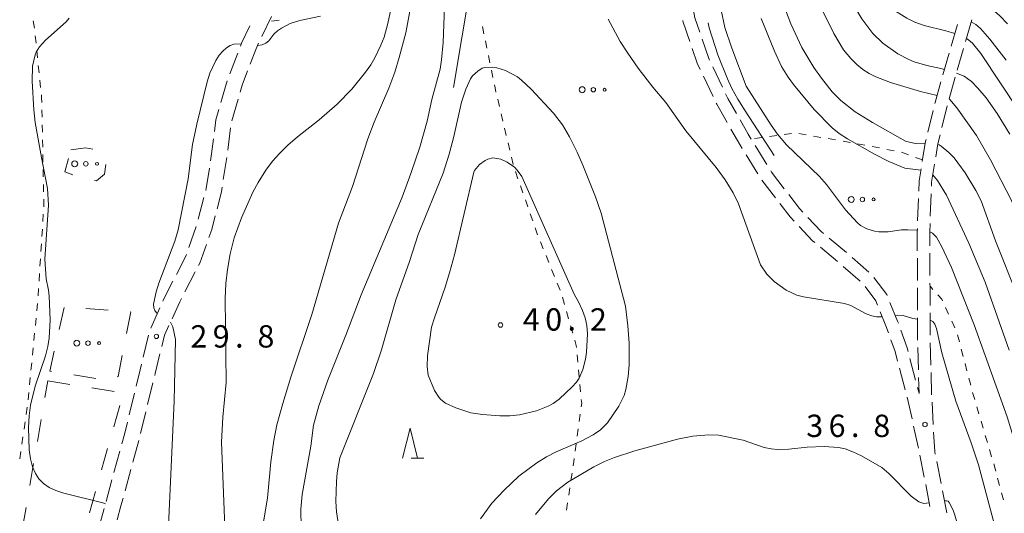
# Model space of a CAD drawing. Units: millimetres. Extents: x -76000 to -74000, y 31500 to 33000.
# Drawn here: x -75072 to -74906, y 32115 to 32198 of the extents above; entities that cross this region are included whole.
import ezdxf

# ---------------------------------------------------------------- set-up
doc = ezdxf.new("R2010")
doc.units = ezdxf.units.MM
for name, color, linetype, lineweight in [('210600_庭園路等', 7, 'Continuous', 15), ('620100_区域界', 7, 'Continuous', 9), ('630100_植生界', 7, 'Continuous', 9), ('632300_芝地', 7, 'Continuous', 9), ('633200_針葉樹林', 7, 'Continuous', 9), ('710100_等高線（計曲線）', 7, 'Continuous', 20), ('710200_等高線（主曲線）', 7, 'Continuous', 9), ('710300_等高線（補助曲線）', 7, 'Continuous', 9), ('731200_図化機測定による標高点', 7, 'Continuous', 20), ('731207_図化機測定による標高点（注記）', 7, 'Continuous', 20)]:
    doc.layers.add(name, color=color, linetype=linetype, lineweight=lineweight)
doc.styles.add('Style-WORKING', font='txt')

msp = doc.modelspace()

# ---------------------------------------------------------------- linework, layer by layer
at = {"layer": '210600_庭園路等'}
for p, q in [((-75029.419, 32198.691), (-75031.042, 32195.31)), ((-74914.351, 32197.336), (-74915.385, 32193.731)), ((-74912.979, 32194.499), (-74911.945, 32198.104)), ((-75036.416, 32189.048), (-75035.085, 32192.554)), ((-74915.729, 32192.53), (-74916.763, 32188.925)), ((-74914.357, 32189.693), (-74913.323, 32193.297)), ((-74953.766, 32186.846), (-74955.376, 32190.232)), ((-75037.893, 32184.274), (-75036.849, 32187.876)), ((-74955.344, 32185.279), (-74956.957, 32188.664)), ((-74915.735, 32184.886), (-74914.702, 32188.491)), ((-75035.031, 32184.809), (-75036.077, 32181.208)), ((-74918.429, 32182.902), (-74919.314, 32179.258)), ((-74916.963, 32180.04), (-74916.079, 32183.685)), ((-75036.296, 32179.981), (-75036.765, 32176.26)), ((-74946.302, 32173.845), (-74948.269, 32177.038)), ((-75036.929, 32175.021), (-75037.505, 32171.315)), ((-74947.823, 32172.309), (-74949.787, 32175.503)), ((-74944.871, 32168.279), (-74947.157, 32171.252)), ((-74918.89, 32165.209), (-74918.752, 32168.957)), ((-75041.695, 32164.679), (-75040.757, 32168.31)), ((-74920.881, 32168.143), (-74921.02, 32164.396)), ((-75043.285, 32159.942), (-75042.03, 32163.476)), ((-74932.962, 32159.089), (-74935.85, 32161.481)), ((-74934.442, 32157.58), (-74937.33, 32159.973)), ((-74929.201, 32155.795), (-74932.016, 32158.272)), ((-74921.067, 32158.147), (-74921.047, 32154.397)), ((-74918.951, 32155.211), (-74918.971, 32158.961)), ((-75042.228, 32155.831), (-75043.957, 32152.503)), ((-74930.677, 32154.29), (-74933.493, 32156.767)), ((-74921.04, 32153.147), (-74921.031, 32149.397)), ((-75049.688, 32146.393), (-75048.14, 32149.808)), ((-74918.922, 32145.211), (-74918.93, 32148.961)), ((-75050.934, 32141.556), (-75050.045, 32145.199)), ((-74920.983, 32143.147), (-74920.879, 32139.399)), ((-74918.803, 32140.213), (-74918.905, 32143.962)), ((-74921.354, 32137.674), (-74922.312, 32141.3)), ((-74923.095, 32136.043), (-74924.054, 32139.668)), ((-74918.667, 32135.215), (-74918.769, 32138.964)), ((-75049.313, 32137.247), (-75050.199, 32133.603)), ((-75053.303, 32131.841), (-75052.415, 32135.484)), ((-74921.961, 32131.174), (-74922.789, 32134.831)), ((-74918.399, 32130.222), (-74918.606, 32133.966)), ((-75050.494, 32132.389), (-75051.38, 32128.745)), ((-75051.692, 32127.534), (-75052.679, 32123.917)), ((-75055.853, 32122.172), (-75054.866, 32125.79)), ((-74919.908, 32121.388), (-74920.624, 32125.069)), ((-75053.008, 32122.711), (-75053.995, 32119.093)), ((-74917.097, 32120.331), (-74917.819, 32124.011)), ((-75057.169, 32117.349), (-75056.182, 32120.966)), ((-74918.953, 32116.48), (-74919.669, 32120.161)), ((-74916.135, 32115.425), (-74916.856, 32119.105)), ((-75058.513, 32112.533), (-75057.505, 32116.145))]:
    msp.add_line(p, q, dxfattribs=at)
at = {"layer": '210600_庭園路等', "flags": 128}
for points in [[(-74957.558, 32196.081), (-74958.37, 32198.46), (-74958.635, 32199.667)], [(-75034.641, 32193.723), (-75034.46, 32194.2), (-75033.057, 32197.12)], [(-74959.234, 32194.474), (-74960.4, 32197.89), (-74960.43, 32198.027)], [(-75031.583, 32194.184), (-75032.07, 32193.17), (-75033.002, 32190.715)], [(-74955.912, 32191.361), (-74956.04, 32191.63), (-74957.155, 32194.898)], [(-74957.495, 32189.792), (-74957.99, 32190.83), (-74958.83, 32193.291)], [(-75033.445, 32189.547), (-75034.34, 32187.19), (-75034.683, 32186.01)], [(-74917.107, 32187.723), (-74918.1, 32184.26), (-74918.135, 32184.117)], [(-74951.43, 32182.429), (-74952.86, 32184.94), (-74953.229, 32185.717)], [(-74952.962, 32180.886), (-74954.72, 32183.97), (-74954.806, 32184.15)], [(-75038.984, 32179.41), (-75038.74, 32181.35), (-75038.24, 32183.074)], [(-74948.925, 32178.102), (-74949.46, 32178.97), (-74950.811, 32181.342)], [(-74950.441, 32176.568), (-74951.26, 32177.9), (-74952.343, 32179.8)], [(-74917.98, 32175.148), (-74917.62, 32177.33), (-74917.257, 32178.825)], [(-75039.644, 32174.454), (-75039.46, 32175.63), (-75039.14, 32178.17)], [(-74919.609, 32178.043), (-74919.68, 32177.75), (-74920.239, 32174.348)], [(-74918.706, 32170.206), (-74918.68, 32170.9), (-74918.183, 32173.915)], [(-75040.445, 32169.52), (-75040.37, 32169.81), (-75039.837, 32173.219)], [(-74943.385, 32169.791), (-74945.51, 32172.56), (-74945.646, 32172.781)], [(-74920.441, 32173.114), (-74920.77, 32171.11), (-74920.834, 32169.392)], [(-75037.697, 32170.08), (-75037.82, 32169.29), (-75038.557, 32166.433)], [(-74941.751, 32164.377), (-74942.42, 32165.09), (-74944.109, 32167.288)], [(-74940.28, 32165.876), (-74940.82, 32166.45), (-74942.624, 32168.8)], [(-75038.869, 32165.223), (-75039.45, 32162.97), (-75039.926, 32161.629)], [(-74936.813, 32162.278), (-74937.19, 32162.59), (-74939.424, 32164.965)], [(-74918.978, 32160.211), (-74918.99, 32162.5), (-74918.936, 32163.96)], [(-74938.292, 32160.77), (-74938.63, 32161.05), (-74940.896, 32163.465)], [(-74921.067, 32163.146), (-74921.09, 32162.53), (-74921.073, 32159.397)], [(-75040.345, 32160.451), (-75041.46, 32157.31), (-75041.652, 32156.94)], [(-75045.375, 32155.411), (-75043.85, 32158.35), (-75043.703, 32158.764)], [(-75047.624, 32150.947), (-75047.16, 32151.97), (-75045.95, 32154.301)], [(-74926.134, 32151.868), (-74926.2, 32152.03), (-74928.356, 32154.882)], [(-74927.752, 32150.278), (-74928.04, 32150.98), (-74929.846, 32153.364)], [(-74918.933, 32150.211), (-74918.94, 32153.19), (-74918.944, 32153.961)], [(-75044.533, 32151.393), (-75044.82, 32150.84), (-75046.11, 32147.992)], [(-74925.912, 32145.63), (-74926.33, 32146.81), (-74927.278, 32149.122)], [(-74924.255, 32147.235), (-74924.37, 32147.56), (-74925.66, 32150.712)], [(-74921.028, 32148.147), (-74921.02, 32144.48), (-74921.018, 32144.397)], [(-75046.625, 32146.853), (-75047.36, 32145.23), (-75047.828, 32143.318)], [(-74922.631, 32142.508), (-74922.79, 32143.11), (-74923.836, 32146.057)], [(-74924.374, 32140.877), (-74924.8, 32142.49), (-74925.495, 32144.452)], [(-75048.126, 32142.104), (-75048.94, 32138.78), (-75049.017, 32138.462)], [(-75052.119, 32136.699), (-75051.46, 32139.4), (-75051.23, 32140.342)], [(-74920.845, 32138.149), (-74920.77, 32135.45), (-74920.83, 32135.69), (-74921.035, 32136.466)], [(-75054.537, 32126.996), (-75054.05, 32128.78), (-75053.6, 32130.627)], [(-74920.862, 32126.296), (-74920.9, 32126.49), (-74921.685, 32129.955)], [(-74918.059, 32125.238), (-74918.15, 32125.7), (-74918.331, 32128.974)], [(-75054.324, 32117.887), (-75054.67, 32116.62), (-75055.324, 32114.273)]]:
    msp.add_lwpolyline(points, dxfattribs=at)
at = {"layer": '620100_区域界'}
for p, q in [((-75065.049, 32146.199), (-75064.228, 32149.858)), ((-75060.553, 32149.685), (-75056.812, 32149.424)), ((-75053.03, 32149.16), (-75053.746, 32145.479)), ((-75053.071, 32149.163), (-75053.03, 32149.16)), ((-75067.424, 32134.794), (-75066.95, 32137.55)), ((-75066.95, 32137.55), (-75063.246, 32136.965)), ((-75058.898, 32137.974), (-75062.602, 32138.557)), ((-75059.542, 32136.38), (-75055.838, 32135.795)), ((-75054.88, 32133.448), (-75055.894, 32129.838)), ((-75068.696, 32127.403), (-75068.06, 32131.099)), ((-75056.907, 32126.227), (-75057.921, 32122.617)), ((-75069.968, 32120.012), (-75069.332, 32123.707)), ((-75058.934, 32119.007), (-75059.948, 32115.396)), ((-75071.24, 32112.62), (-75070.604, 32116.316))]:
    msp.add_line(p, q, dxfattribs=at)
at = {"layer": '620100_区域界', "flags": 128}
for points in [[(-75063.11, 32176.3), (-75060.64, 32176.68), (-75059.419, 32176.406)], [(-75062.722, 32172.144), (-75064.09, 32172.62), (-75063.498, 32174.844)], [(-75057.201, 32173.854), (-75057.42, 32172.22), (-75058.77, 32171.11), (-75059.12, 32171.159)], [(-75066.307, 32139.141), (-75066.62, 32139.19), (-75065.869, 32142.54)], [(-75054.462, 32141.798), (-75055.14, 32138.31), (-75055.317, 32138.224)]]:
    msp.add_lwpolyline(points, dxfattribs=at)
at = {"layer": '630100_植生界'}
for p, q in [((-75069.415, 32197.938), (-75069.203, 32196.706)), ((-75028.152, 32198.043), (-75029.393, 32197.893)), ((-74994.019, 32197.028), (-74993.77, 32195.803)), ((-75069.051, 32195.466), (-75068.923, 32194.222)), ((-74993.521, 32194.578), (-74993.273, 32193.353)), ((-75068.796, 32192.979), (-75068.669, 32191.735)), ((-74993.024, 32192.128), (-74992.775, 32190.903)), ((-75068.542, 32190.492), (-75068.414, 32189.248)), ((-74992.527, 32189.678), (-74992.278, 32188.453)), ((-75068.287, 32188.005), (-75068.16, 32186.761)), ((-74991.47, 32184.792), (-74991.181, 32183.575)), ((-75067.945, 32183.021), (-75067.918, 32181.771)), ((-74990.893, 32182.359), (-74990.605, 32181.143)), ((-75067.891, 32180.521), (-75067.864, 32179.271)), ((-74990.316, 32179.927), (-74990.028, 32178.71)), ((-74942.166, 32179.048), (-74943.404, 32178.88)), ((-74939.698, 32178.833), (-74940.93, 32179.044)), ((-75067.837, 32178.022), (-75067.81, 32176.772)), ((-74989.74, 32177.494), (-74989.451, 32176.278)), ((-74947.12, 32178.377), (-74948.359, 32178.209)), ((-74944.643, 32178.713), (-74945.882, 32178.545)), ((-74937.234, 32178.412), (-74938.466, 32178.623)), ((-74934.77, 32177.99), (-74936.002, 32178.201)), ((-74929.851, 32177.09), (-74931.08, 32177.321)), ((-75067.783, 32175.522), (-75067.756, 32174.273)), ((-74927.395, 32176.627), (-74928.623, 32176.858)), ((-74924.938, 32176.164), (-74926.166, 32176.395)), ((-74922.542, 32175.477), (-74923.718, 32175.901)), ((-74989.163, 32175.061), (-74988.874, 32173.845)), ((-74920.19, 32174.63), (-74921.366, 32175.054)), ((-75067.728, 32173.023), (-75067.701, 32171.773)), ((-74988.477, 32172.661), (-74988.065, 32171.48)), ((-75067.674, 32170.523), (-75067.647, 32169.274)), ((-74987.653, 32170.3), (-74987.241, 32169.12)), ((-74986.829, 32167.94), (-74986.417, 32166.76)), ((-75067.7, 32165.527), (-75067.78, 32164.28)), ((-74986.005, 32165.58), (-74985.593, 32164.4)), ((-75067.86, 32163.033), (-75067.94, 32161.785)), ((-74984.297, 32160.882), (-74983.827, 32159.724)), ((-75068.02, 32160.538), (-75068.1, 32159.29)), ((-75068.18, 32158.043), (-75068.26, 32156.795)), ((-74983.357, 32158.565), (-74982.886, 32157.407)), ((-74982.416, 32156.249), (-74981.945, 32155.091)), ((-75068.341, 32155.548), (-75068.421, 32154.301)), ((-75068.501, 32153.053), (-75068.581, 32151.806)), ((-74981.475, 32153.933), (-74981.005, 32152.775)), ((-74918.462, 32152.899), (-74918.94, 32153.43)), ((-74980.578, 32151.602), (-74980.241, 32150.398)), ((-75068.672, 32150.559), (-75068.794, 32149.315)), ((-74979.904, 32149.194), (-74979.567, 32147.991)), ((-74915.811, 32148.725), (-74916.334, 32149.861)), ((-75068.917, 32148.071), (-75069.04, 32146.827)), ((-74914.765, 32146.455), (-74915.288, 32147.59)), ((-74979.229, 32146.787), (-74978.892, 32145.583)), ((-75069.162, 32145.583), (-75069.285, 32144.339)), ((-74914.004, 32144.082), (-74914.32, 32145.291)), ((-75069.407, 32143.095), (-75069.53, 32141.851)), ((-74913.372, 32141.663), (-74913.688, 32142.873)), ((-74978.153, 32141.922), (-74978.036, 32140.677)), ((-75069.653, 32140.607), (-75069.775, 32139.363)), ((-74977.918, 32139.433), (-74977.8, 32138.188)), ((-74912.74, 32139.244), (-74913.056, 32140.454)), ((-75069.898, 32138.119), (-75070.021, 32136.875)), ((-74912.108, 32136.826), (-74912.424, 32138.035)), ((-74977.682, 32136.944), (-74977.565, 32135.7)), ((-75070.143, 32135.632), (-75070.266, 32134.388)), ((-74911.433, 32134.419), (-74911.786, 32135.618)), ((-75070.397, 32133.145), (-75070.578, 32131.908)), ((-74910.728, 32132.02), (-74911.081, 32133.22)), ((-74977.621, 32131.975), (-74977.788, 32130.736)), ((-75070.759, 32130.671), (-75070.94, 32129.434)), ((-74977.956, 32129.497), (-74978.124, 32128.258)), ((-74910.022, 32129.622), (-74910.375, 32130.821)), ((-75071.122, 32128.197), (-75071.303, 32126.961)), ((-74909.316, 32127.224), (-74909.669, 32128.423)), ((-74978.292, 32127.02), (-74978.46, 32125.781)), ((-74908.61, 32124.825), (-74908.963, 32126.025)), ((-75071.484, 32125.724), (-75071.665, 32124.487)), ((-74978.995, 32122.07), (-74979.182, 32120.834)), ((-74907.275, 32120.008), (-74907.595, 32121.216)), ((-74979.37, 32119.598), (-74979.558, 32118.362)), ((-74906.635, 32117.591), (-74906.955, 32118.799)), ((-74979.746, 32117.126), (-74979.933, 32115.89))]:
    msp.add_line(p, q, dxfattribs=at)
at = {"layer": '630100_植生界', "flags": 128}
for points in [[(-74992.029, 32187.228), (-74991.92, 32186.69), (-74991.758, 32186.008)], [(-75068.033, 32185.518), (-75067.99, 32185.1), (-75067.972, 32184.27)], [(-74932.308, 32177.553), (-74933.25, 32177.73), (-74933.537, 32177.779)], [(-75067.62, 32168.024), (-75067.6, 32167.09), (-75067.62, 32166.775)], [(-74985.181, 32163.219), (-74984.78, 32162.07), (-74984.768, 32162.04)], [(-74916.857, 32150.996), (-74916.97, 32151.24), (-74917.626, 32151.969)], [(-74978.555, 32144.38), (-74978.3, 32143.47), (-74978.271, 32143.166)], [(-74977.447, 32134.455), (-74977.38, 32133.75), (-74977.453, 32133.213)], [(-74978.628, 32124.542), (-74978.7, 32124.01), (-74978.807, 32123.305)], [(-74907.915, 32122.424), (-74908.02, 32122.82), (-74908.257, 32123.626)]]:
    msp.add_lwpolyline(points, dxfattribs=at)
at = {"layer": '632300_芝地'}
for centre, radius in [((-74977.298, 32186.398), 0.5), ((-74975.423, 32186.398), 0.375), ((-74973.548, 32186.398), 0.25), ((-75062.438, 32173.968), 0.5), ((-75060.563, 32173.968), 0.375), ((-75058.688, 32173.968), 0.25), ((-74932.158, 32167.988), 0.5), ((-74930.283, 32167.988), 0.375), ((-74928.408, 32167.988), 0.25), ((-75062.088, 32143.888), 0.5), ((-75060.213, 32143.888), 0.375), ((-75058.338, 32143.888), 0.25)]:
    msp.add_circle(centre, radius, dxfattribs=at)
at = {"layer": '633200_針葉樹林'}
msp.add_line((-75005.972, 32124.61), (-75003.888, 32124.61), dxfattribs=at)
at = {"layer": '633200_針葉樹林', "flags": 128}
msp.add_lwpolyline([(-75007.43, 32124.61), (-75006.18, 32129.61), (-75004.93, 32124.61)], dxfattribs=at)
at = {"layer": '710100_等高線（計曲線）', "flags": 128}
for points in [[(-74952.2, 32288.4), (-74950.48, 32285), (-74948.48, 32280.62), (-74947.23, 32277.1), (-74946.49, 32274.4), (-74946, 32271.8), (-74945.46, 32268.2), (-74944.76, 32256.64), (-74944.04, 32250.2), (-74943.56, 32247.25), (-74942.43, 32242.02), (-74938.6, 32228.43), (-74936.26, 32220.72), (-74933.56, 32213), (-74931.6, 32208.34), (-74929.89, 32205.28), (-74928.07, 32202.65), (-74926.52, 32200.95), (-74925.37, 32199.95), (-74922.83, 32198.39), (-74921.5, 32197.74), (-74919.94, 32197.18), (-74916.29, 32196.27), (-74914.79, 32195.82)], [(-74921.08, 32162.84), (-74922.65, 32162.92), (-74923.72, 32162.87), (-74925.96, 32162.54), (-74927.53, 32162.55), (-74928.25, 32162.65), (-74929.52, 32163.05), (-74930.6, 32163.63), (-74931.13, 32164.05), (-74933.14, 32166.27), (-74936.28, 32170.52), (-74937.5, 32171.86), (-74943.01, 32177.16), (-74944.54, 32178.97), (-74945.59, 32180.44), (-74949.77, 32187.02), (-74952.2, 32193.4), (-74953.34, 32196.85), (-74953.98, 32199.75), (-74954.48, 32203.08), (-74954.79, 32205.47), (-74955, 32208.48), (-74955.09, 32221.62), (-74955.45, 32228.54)], [(-75021.2, 32198.73), (-75024.66, 32198.03), (-75026.26, 32197.51), (-75027.76, 32196.74), (-75028.44, 32196.26), (-75029.01, 32195.73), (-75029.87, 32194.61), (-75030.39, 32194.2), (-75031, 32193.94), (-75031.71, 32193.8), (-75031.76, 32193.8)], [(-75034.5, 32194.08), (-75035.76, 32194.04), (-75036.35, 32193.82), (-75036.96, 32193.44), (-75037.58, 32192.89), (-75038.19, 32192.18), (-75038.75, 32191.3), (-75039.74, 32189.19), (-75040.2, 32187.75), (-75041.92, 32180.65), (-75042.66, 32177.21), (-75043.39, 32171.43), (-75045.1, 32162.87), (-75045.66, 32161.02), (-75048.34, 32153.95), (-75048.79, 32152.49), (-75049.19, 32150.45), (-75049.16, 32149.83), (-75049, 32149.37), (-75048.73, 32148.97), (-75048.57, 32148.86)], [(-74912.84, 32195.01), (-74912.41, 32194.73), (-74911.79, 32194.19), (-74910.43, 32192.46), (-74903.92, 32182.71)], [(-75003.33, 32139.96), (-75003.26, 32141.78), (-75002.55, 32146.56), (-75002.1, 32148.15), (-75000.27, 32153.26), (-74999.53, 32155.69), (-74998.74, 32158.73), (-74995.49, 32172.56), (-74995.35, 32172.87), (-74994.5, 32173.84), (-74993.57, 32174.53), (-74993.1, 32174.76), (-74992.26, 32174.97), (-74990.94, 32174.77), (-74989.86, 32174.26), (-74988.67, 32173.4), (-74988.19, 32172.91), (-74987.44, 32171.86), (-74978.66, 32152.12), (-74977.85, 32150.72), (-74977.23, 32149.39), (-74976.8, 32148.14), (-74976.54, 32146.86), (-74976.43, 32145.44), (-74976.59, 32142.4), (-74976.76, 32141.19), (-74977.21, 32139.46), (-74977.81, 32138.02), (-74978.24, 32137.36), (-74978.95, 32136.55), (-74981.16, 32134.51), (-74982.14, 32133.77), (-74982.98, 32133.29), (-74984.97, 32132.56), (-74987.83, 32131.87), (-74989.42, 32131.71), (-74991.11, 32131.7), (-74994.04, 32131.9), (-74996, 32132.22), (-74998.51, 32133.01), (-75000.24, 32133.84), (-75001.03, 32134.44), (-75001.37, 32134.81), (-75002.05, 32135.92), (-75003.13, 32138.51), (-75003.33, 32139.96)], [(-74893.1, 32089.72), (-74896.13, 32098.51), (-74898.55, 32105.93), (-74902.3, 32119.45), (-74905.97, 32131.54), (-74911.56, 32146.96), (-74915.33, 32156.58), (-74916.97, 32160.03), (-74917.87, 32161.67), (-74918.52, 32162.31), (-74918.99, 32162.54)], [(-75046.36, 32147.43), (-75046, 32146.64), (-75045.53, 32144.48), (-75045.74, 32134.13), (-75046.77, 32112.08), (-75046.87, 32105.02), (-75047.45, 32096.39), (-75047.6, 32088.54), (-75047.54, 32085.75), (-75047.11, 32083.15), (-75046.74, 32081.62), (-75045.47, 32077.6)]]:
    msp.add_lwpolyline(points, dxfattribs=at)
at = {"layer": '710200_等高線（主曲線）', "flags": 128}
for points in [[(-74928.55, 32195.84), (-74930.38, 32198.27), (-74932.26, 32201.52), (-74933.59, 32204.17), (-74934.69, 32206.73), (-74937.06, 32213.31), (-74940.71, 32226.33), (-74943.66, 32235.02), (-74944.6, 32238.32), (-74945.6, 32242.65), (-74946.27, 32246.08), (-74946.86, 32249.81), (-74948.29, 32261.95), (-74949.05, 32266.44), (-74950.09, 32271.49), (-74951.93, 32278.55), (-74953.78, 32283.56), (-74956.48, 32289.4)], [(-74960.26, 32286.6), (-74957.04, 32279.67), (-74955.2, 32274.73), (-74953.45, 32267.85), (-74952.37, 32263.15), (-74951.42, 32258.19), (-74949.34, 32244.2), (-74948.41, 32239.78), (-74945.66, 32229.15), (-74944.31, 32222), (-74942.88, 32216.72), (-74940.74, 32209.72), (-74938.98, 32204.73), (-74937.03, 32199.83), (-74935.06, 32195.82), (-74933.44, 32193.07), (-74932.25, 32191.64), (-74931.23, 32190.63), (-74930.2, 32189.78), (-74929.15, 32189.11), (-74928.04, 32188.55), (-74925.57, 32187.59), (-74920.51, 32186.08), (-74917.76, 32185.45)], [(-75036.88, 32103.11), (-75037.79, 32127.28), (-75037.6, 32131.45), (-75037.02, 32137.26), (-75037.21, 32151.38), (-75037.08, 32153.87), (-75036.81, 32156.27), (-75036.38, 32158.87), (-75035.67, 32161.55), (-75034.45, 32164.93), (-75032.56, 32169.19), (-75031.66, 32170.86), (-75030.37, 32172.9), (-75029.24, 32174.42), (-75028.03, 32175.78), (-75026.68, 32177.1), (-75025.08, 32178.48), (-75021.4, 32181.37), (-75018.41, 32183.95), (-75015.94, 32186.51), (-75013.64, 32189.33), (-75012.76, 32190.6), (-75012.07, 32191.75), (-75011.05, 32193.88), (-75010.54, 32195.24), (-75009.9, 32197.5), (-75008.95, 32202.02)], [(-75006.04, 32200.45), (-75006.91, 32195.97), (-75007.99, 32191.81), (-75008.75, 32189.34), (-75009.74, 32186.68), (-75012.19, 32180.97), (-75013.24, 32178.19), (-75015.83, 32170.19), (-75018.18, 32164.02), (-75022.64, 32148.69), (-75026.16, 32138.19), (-75027.52, 32133.79), (-75028.51, 32130.17), (-75029.03, 32127.53), (-75029.51, 32123.97), (-75030.08, 32117.9), (-75031.32, 32110.6)], [(-74919.75, 32177.34), (-74921.43, 32177.39), (-74923.04, 32177.77), (-74928.6, 32180.9), (-74931.47, 32182.68), (-74933.9, 32184.57), (-74935.37, 32186.05), (-74937.16, 32188.33), (-74938.43, 32190.13), (-74940.45, 32193.5), (-74942.31, 32197.48), (-74943.8, 32201.41)], [(-74905.93, 32197.47), (-74907.21, 32198.77), (-74908.96, 32200.28), (-74909.99, 32201.03), (-74910.94, 32201.51), (-74910.95, 32201.52)], [(-75024.43, 32112.92), (-75024.49, 32116.01), (-75024.27, 32118.48), (-75022.82, 32126.61), (-75022.36, 32130.14), (-75021.49, 32133.36), (-75019.96, 32137.68), (-75016.94, 32145.23), (-75014.37, 32152.01), (-75007.48, 32168.4), (-75006.02, 32172.32), (-75004.54, 32176.76), (-75003.31, 32181.1), (-75002.51, 32184.77), (-75001.14, 32189.85), (-75000.89, 32191.43), (-75000.63, 32194.34), (-75000.37, 32200.28)], [(-75063.37, 32198.39), (-75063.85, 32197.78), (-75067.35, 32194.7), (-75068.35, 32193.59), (-75068.9, 32192.72), (-75069.08, 32192.27), (-75069.53, 32190.35), (-75069.57, 32187.84), (-75069.32, 32183.05), (-75069.07, 32180.93), (-75068.01, 32175.02), (-75067.02, 32169.81), (-75066.85, 32167.04), (-75067.43, 32157.96), (-75067.2, 32154.69), (-75066.82, 32152.77), (-75066.72, 32151.78), (-75066.56, 32147.82), (-75066.71, 32144.73), (-75066.95, 32143.33), (-75067.36, 32141.78), (-75069.07, 32136.68), (-75069.86, 32133.49), (-75070.08, 32131.69), (-75070.19, 32129.71), (-75070.07, 32126.01), (-75069.85, 32124.48), (-75069.51, 32123.16), (-75069.04, 32122.04), (-75068.43, 32121.11), (-75067.67, 32120.33), (-75066.72, 32119.68), (-75065.6, 32119.15), (-75064.28, 32118.7), (-75057.7, 32117.12), (-75057.29, 32116.92)], [(-74972.92, 32198.21), (-74970.92, 32194.51), (-74969.66, 32192.52), (-74967.88, 32190), (-74965.45, 32186.84), (-74963.24, 32184.25), (-74959.89, 32179.5), (-74954.8, 32173.33), (-74953.33, 32171.3), (-74951.94, 32169.08), (-74951.09, 32167.28), (-74947.36, 32157), (-74946.29, 32155.48), (-74945.08, 32154.24), (-74943.1, 32152.79), (-74941.3, 32151.94), (-74940.18, 32151.68), (-74933.26, 32150.53), (-74932.21, 32150.23), (-74929.63, 32148.83), (-74928.7, 32148.47), (-74927.91, 32148.32), (-74927.14, 32148.32), (-74926.96, 32148.34)], [(-74947.27, 32198.35), (-74945.05, 32192.87), (-74943.87, 32190.32), (-74942.72, 32188.48), (-74941.83, 32187.25), (-74938.37, 32183.06), (-74935.33, 32179.98), (-74934.17, 32179.04), (-74932.8, 32178.16), (-74928.27, 32175.58), (-74925.86, 32174.37), (-74923.14, 32173.25), (-74920.48, 32172.91)], [(-74912.04, 32197.79), (-74911.28, 32197.37), (-74910.47, 32196.69), (-74908.9, 32194.88), (-74906.15, 32191.34)], [(-74916.52, 32189.79), (-74917.13, 32189.95), (-74919.48, 32190.44), (-74921.58, 32191.06), (-74922.52, 32191.45), (-74924.34, 32192.41), (-74926.88, 32194.21), (-74928.55, 32195.84)], [(-75018, 32112.37), (-75018.5, 32115.6), (-75018.61, 32117.31), (-75018.54, 32120.69), (-75018.41, 32122.12), (-75017.95, 32124.63), (-75012.33, 32138.79), (-75010.99, 32142.79), (-75008.56, 32151.15), (-75006.27, 32157.59), (-75004.83, 32162.13), (-75000.64, 32172.41), (-74999.6, 32175.57), (-74998.82, 32178.57), (-74997.53, 32184.33), (-74996.83, 32186.5), (-74996.03, 32188.25), (-74995.68, 32188.71), (-74994.83, 32189.53), (-74994.05, 32190.02), (-74993.62, 32190.15), (-74992.36, 32190.19), (-74991.61, 32190.1), (-74990.17, 32189.65), (-74988.17, 32188.54), (-74987.5, 32188.03), (-74985.85, 32186.48), (-74982.1, 32182.49), (-74980.61, 32180.51), (-74979.41, 32178.5), (-74978.12, 32175.92), (-74977.21, 32173.75), (-74975.06, 32168.45), (-74974.13, 32165.68), (-74970.05, 32150.11), (-74969.65, 32146.78), (-74969.44, 32143.91)], [(-74905.55, 32178.95), (-74907.68, 32182.43), (-74909.54, 32185.03), (-74910.89, 32186.68), (-74912, 32187.76), (-74913.23, 32188.66), (-74914.5, 32189.19)], [(-74915.75, 32184.83), (-74915.64, 32184.78), (-74914.44, 32183.34), (-74911.12, 32178.74), (-74908.79, 32174.66), (-74905.28, 32167.82), (-74898.03, 32148.68), (-74896.22, 32144.45), (-74890.12, 32131.9), (-74887.48, 32126.2), (-74881.33, 32111.74), (-74878.34, 32102.91), (-74876.4, 32096.04)], [(-74904.18, 32151.64), (-74907.95, 32161.04), (-74910.38, 32167.78), (-74911.25, 32169.52), (-74913.05, 32172.46), (-74914.87, 32174.98), (-74915.78, 32175.88), (-74917.06, 32176.93), (-74917.4, 32177.16), (-74917.64, 32177.23)], [(-74918.48, 32172.12), (-74917.67, 32171.19), (-74916.2, 32168.73), (-74912.41, 32160.68), (-74909.67, 32154.14), (-74905.66, 32142.7)], [(-74924.77, 32148.55), (-74924.37, 32148.59), (-74923.47, 32148.51), (-74921.83, 32148.02), (-74921.05, 32147.89), (-74921.03, 32147.89)], [(-74918.93, 32147.72), (-74918.49, 32147.5), (-74918.13, 32147.08), (-74917.83, 32146.35), (-74916.93, 32142.28), (-74914.59, 32134.18), (-74912.02, 32127.14), (-74910.82, 32123.47), (-74904.34, 32099.15), (-74899, 32075.26), (-74897.4, 32069.23), (-74894.73, 32060.87), (-74893.54, 32056.55), (-74892.58, 32052.46), (-74890.57, 32042.77), (-74889.75, 32039.37), (-74886.94, 32029.05), (-74884.02, 32016.39), (-74884.04, 32015.95), (-74884.19, 32015.64), (-74884.3, 32015.56)], [(-74969.44, 32143.91), (-74969.4, 32140.27), (-74969.59, 32138.28), (-74969.97, 32136.12), (-74970.27, 32135.12), (-74971.13, 32133.31), (-74973.06, 32130.51), (-74974.2, 32129.34), (-74975.48, 32128.5), (-74977.36, 32127.51), (-74981.66, 32125.68), (-74983.27, 32124.83), (-74984.9, 32123.81), (-74987.92, 32121.56), (-74990.4, 32119.24), (-74992.43, 32117.02), (-74994.36, 32114.4)], [(-74950.31, 32127.62), (-74954.42, 32128.43), (-74956.07, 32128.51), (-74958.75, 32128.27), (-74961.29, 32127.78), (-74968.48, 32125.81), (-74971.9, 32124.71), (-74973.53, 32124.05), (-74975.35, 32123.15), (-74979.7, 32120.57), (-74981.58, 32119.12), (-74982.92, 32117.76), (-74985.14, 32115.17)], [(-74919.07, 32117.1), (-74920, 32116.99), (-74920.84, 32117.29), (-74922.08, 32118.22), (-74925.83, 32122), (-74927.01, 32123.02), (-74930.46, 32124.99), (-74931.91, 32125.68), (-74933.19, 32126.16), (-74934.31, 32126.4), (-74936.69, 32126.54), (-74939.53, 32126.43), (-74942.65, 32126.09), (-74944.54, 32126.03), (-74945.58, 32126.14), (-74946.79, 32126.41), (-74950.31, 32127.62)], [(-74900.67, 32052.18), (-74900.51, 32052.32), (-74900.26, 32052.78), (-74900.23, 32053.34), (-74900.33, 32054.06), (-74901.22, 32057.44), (-74902.57, 32064.32), (-74904.8, 32074.61), (-74911.11, 32102.09), (-74914.75, 32115.01), (-74915.03, 32115.85), (-74915.73, 32117.16), (-74915.9, 32117.38), (-74916.17, 32117.45), (-74916.53, 32117.41)]]:
    msp.add_lwpolyline(points, dxfattribs=at)
at = {"layer": '710300_等高線（補助曲線）', "flags": 128}
for points in [[(-74998.89, 32186.79), (-74996.11, 32203.47), (-74996.08, 32208.63), (-74996.16, 32209.97), (-74996.34, 32211.12)], [(-74945.09, 32175.38), (-74949.96, 32182.84), (-74951.19, 32184.81), (-74952.17, 32186.6), (-74952.91, 32188.2), (-74954.51, 32192.28), (-74955.98, 32196.81), (-74956.177, 32197.606)]]:
    msp.add_lwpolyline(points, dxfattribs=at)
at = {"layer": '731200_図化機測定による標高点'}
for centre in [(-74991, 32146.93), (-75048.73, 32145.02), (-74919.78, 32130.24)]:
    msp.add_circle(centre, 0.375, dxfattribs=at)

# ---------------------------------------------------------------- texts
at = {"layer": '731207_図化機測定による標高点（注記）', "style": 'Style-WORKING'}
for s, p in [('4', (-74987.25, 32145.99)), ('0', (-74983.5, 32145.99)), ('2', (-74976, 32145.99)), ('2', (-75043.026, 32143.15)), ('9', (-75039.276, 32143.15)), ('8', (-75031.776, 32143.15)), ('.', (-74979.75, 32145.99)), ('.', (-75035.526, 32143.15)), ('3', (-74939.7, 32128.143)), ('6', (-74935.95, 32128.143)), ('8', (-74928.45, 32128.143)), ('.', (-74932.2, 32128.143))]:
    msp.add_text(s, height=3.75, dxfattribs=at).set_placement(p)

doc.saveas('drawing.dxf')
